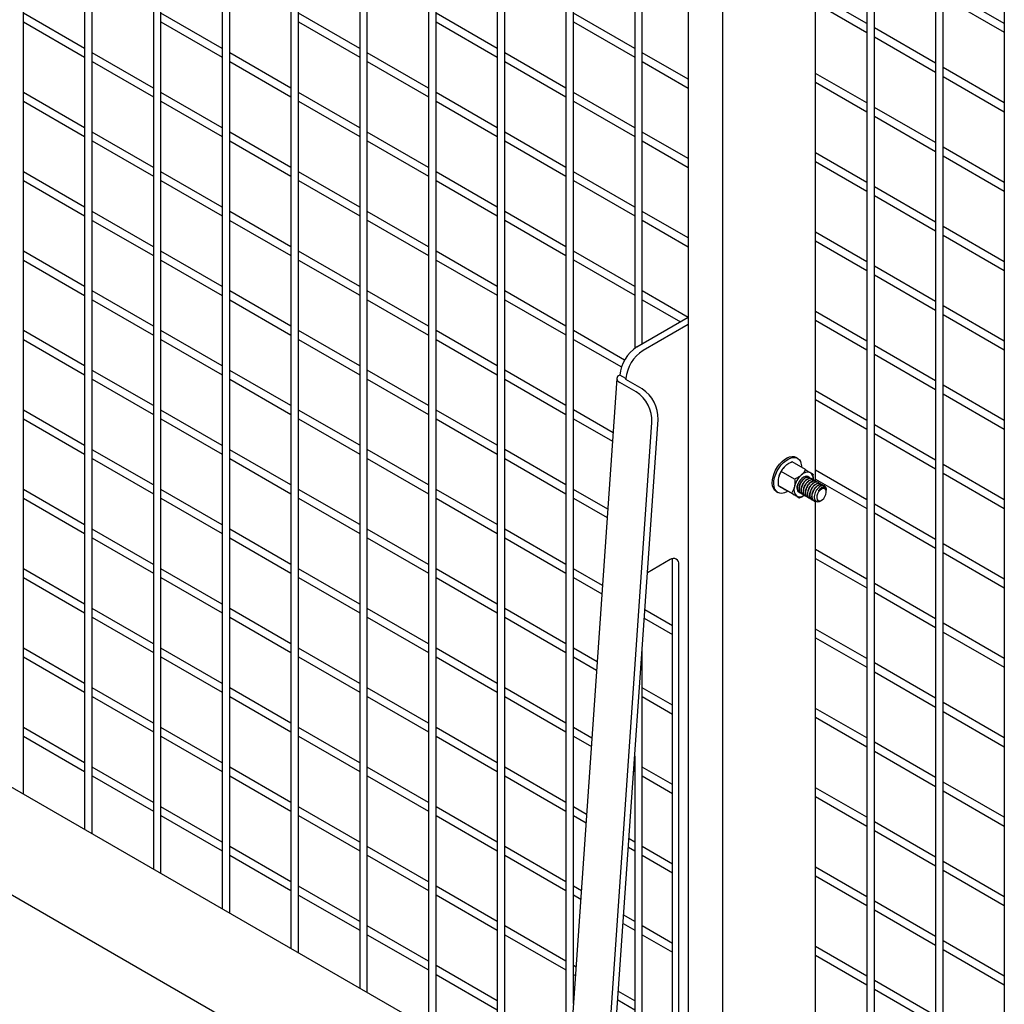
# Model space of a CAD drawing. Units: inches. Extents: x 1600 to 3218, y 39 to 1505.
# Drawn here: x 2466 to 2486, y 919 to 939 of the extents above; entities that cross this region are included whole.
import ezdxf

# ---------------------------------------------------------------- set-up
doc = ezdxf.new("R2010")
doc.units = ezdxf.units.IN
doc.header["$LTSCALE"] = 96
doc.header["$MEASUREMENT"] = 0

msp = doc.modelspace()

# ---------------------------------------------------------------- linework, layer by layer
at = {"color": 7, "linetype": 'Continuous', "lineweight": 25}
for p, q in [((2465.992, 923.371), (2465.992, 953.312)), ((2467.25, 952.586), (2467.25, 922.644)), ((2467.406, 922.554), (2467.406, 952.495)), ((2468.664, 951.769), (2468.664, 921.828)), ((2468.82, 921.738), (2468.82, 951.679)), ((2470.078, 950.953), (2470.078, 921.012)), ((2470.234, 920.922), (2470.234, 950.863)), ((2471.493, 950.136), (2471.493, 920.195)), ((2471.649, 920.105), (2471.649, 950.046)), ((2472.907, 949.32), (2472.907, 919.379)), ((2473.063, 919.289), (2473.063, 949.23)), ((2474.321, 948.504), (2474.321, 918.562)), ((2474.477, 918.472), (2474.477, 948.413)), ((2475.735, 947.687), (2475.735, 917.746)), ((2475.891, 917.656), (2475.891, 947.597)), ((2477.15, 946.871), (2477.15, 916.93)), ((2477.306, 919.066), (2477.306, 946.781)), ((2477.157, 916.925), (2426.621, 946.099)), ((2478.564, 946.054), (2478.564, 932.542)), ((2478.72, 932.635), (2478.72, 945.964)), ((2480.37, 945.683), (2480.37, 912.886)), ((2479.662, 945.395), (2479.662, 913.991)), ((2425.327, 944.636), (2477.01, 914.8)), ((2482.284, 929.815), (2482.284, 943.907)), ((2483.337, 943.299), (2483.337, 913.358)), ((2483.493, 913.268), (2483.493, 943.209)), ((2484.751, 942.482), (2484.751, 912.541)), ((2484.907, 912.451), (2484.907, 942.392)), ((2486.165, 941.666), (2486.165, 911.725)), ((2483.337, 939.224), (2482.284, 939.832)), ((2486.165, 939.225), (2484.907, 939.951)), ((2484.907, 939.771), (2486.165, 939.045)), ((2482.284, 939.652), (2483.337, 939.044)), ((2467.25, 938.713), (2465.992, 939.439)), ((2470.078, 938.713), (2468.82, 939.439)), ((2472.907, 938.713), (2471.649, 939.439)), ((2475.735, 938.713), (2474.477, 939.44)), ((2478.564, 938.714), (2477.306, 939.44)), ((2465.992, 939.259), (2467.25, 938.532)), ((2468.82, 939.259), (2470.078, 938.533)), ((2471.649, 939.259), (2472.907, 938.533)), ((2474.477, 939.26), (2475.735, 938.533)), ((2477.306, 939.26), (2478.564, 938.533)), ((2484.751, 938.408), (2483.493, 939.134)), ((2483.493, 938.954), (2484.751, 938.228)), ((2468.664, 937.896), (2467.406, 938.622)), ((2471.493, 937.896), (2470.234, 938.623)), ((2474.321, 937.897), (2473.063, 938.623)), ((2477.15, 937.897), (2475.891, 938.623)), ((2479.662, 938.079), (2478.72, 938.624)), ((2467.406, 938.442), (2468.664, 937.716)), ((2470.234, 938.443), (2471.493, 937.716)), ((2473.063, 938.443), (2474.321, 937.717)), ((2475.891, 938.443), (2477.15, 937.717)), ((2478.72, 938.443), (2479.662, 937.899)), ((2483.337, 937.591), (2482.284, 938.199)), ((2486.165, 937.592), (2484.907, 938.318)), ((2482.284, 938.019), (2483.337, 937.411)), ((2484.907, 938.138), (2486.165, 937.411)), ((2467.25, 937.079), (2465.992, 937.806)), ((2470.078, 937.08), (2468.82, 937.806)), ((2472.907, 937.08), (2471.649, 937.806)), ((2475.735, 937.08), (2474.477, 937.807)), ((2478.564, 937.08), (2477.306, 937.807)), ((2465.992, 937.626), (2467.25, 936.899)), ((2468.82, 937.626), (2470.078, 936.9)), ((2471.649, 937.626), (2472.907, 936.9)), ((2474.477, 937.626), (2475.735, 936.9)), ((2477.306, 937.627), (2478.564, 936.9)), ((2484.751, 936.775), (2483.493, 937.501)), ((2483.493, 937.321), (2484.751, 936.595)), ((2468.664, 936.263), (2467.406, 936.989)), ((2471.493, 936.263), (2470.234, 936.99)), ((2474.321, 936.264), (2473.063, 936.99)), ((2477.15, 936.264), (2475.891, 936.99)), ((2479.662, 936.446), (2478.72, 936.99)), ((2467.406, 936.809), (2468.664, 936.083)), ((2470.234, 936.81), (2471.493, 936.083)), ((2473.063, 936.81), (2474.321, 936.083)), ((2475.891, 936.81), (2477.15, 936.084)), ((2478.72, 936.81), (2479.662, 936.266)), ((2483.337, 935.958), (2482.284, 936.566)), ((2486.165, 935.958), (2484.907, 936.685)), ((2482.284, 936.386), (2483.337, 935.778)), ((2484.907, 936.505), (2486.165, 935.778)), ((2467.25, 935.446), (2465.992, 936.173)), ((2470.078, 935.447), (2468.82, 936.173)), ((2472.907, 935.447), (2471.649, 936.173)), ((2475.735, 935.447), (2474.477, 936.174)), ((2478.564, 935.447), (2477.306, 936.174)), ((2465.992, 935.993), (2467.25, 935.266)), ((2468.82, 935.993), (2470.078, 935.266)), ((2471.649, 935.993), (2472.907, 935.267)), ((2474.477, 935.993), (2475.735, 935.267)), ((2477.306, 935.994), (2478.564, 935.267)), ((2484.751, 935.142), (2483.493, 935.868)), ((2483.493, 935.688), (2484.751, 934.962)), ((2468.664, 934.63), (2467.406, 935.356)), ((2471.493, 934.63), (2470.234, 935.357)), ((2474.321, 934.63), (2473.063, 935.357)), ((2477.15, 934.631), (2475.891, 935.357)), ((2479.662, 934.813), (2478.72, 935.357)), ((2467.406, 935.176), (2468.664, 934.45)), ((2470.234, 935.176), (2471.493, 934.45)), ((2473.063, 935.177), (2474.321, 934.45)), ((2475.891, 935.177), (2477.15, 934.451)), ((2478.72, 935.177), (2479.662, 934.633)), ((2483.337, 934.325), (2482.284, 934.933)), ((2486.165, 934.325), (2484.907, 935.052)), ((2482.284, 934.753), (2483.337, 934.145)), ((2484.907, 934.872), (2486.165, 934.145)), ((2467.25, 933.813), (2465.992, 934.54)), ((2470.078, 933.814), (2468.82, 934.54)), ((2472.907, 933.814), (2471.649, 934.54)), ((2475.735, 933.814), (2474.477, 934.54)), ((2478.564, 933.814), (2477.306, 934.541)), ((2465.992, 934.359), (2467.25, 933.633)), ((2468.82, 934.36), (2470.078, 933.633)), ((2471.649, 934.36), (2472.907, 933.634)), ((2474.477, 934.36), (2475.735, 933.634)), ((2477.306, 934.361), (2478.564, 933.634)), ((2484.751, 933.509), (2483.493, 934.235)), ((2483.493, 934.055), (2484.751, 933.329)), ((2468.664, 932.997), (2467.406, 933.723)), ((2471.493, 932.997), (2470.234, 933.723)), ((2474.321, 932.997), (2473.063, 933.724)), ((2477.15, 932.998), (2475.891, 933.724)), ((2479.662, 933.18), (2478.72, 933.724)), ((2467.406, 933.543), (2468.664, 932.817)), ((2470.234, 933.543), (2471.493, 932.817)), ((2473.063, 933.544), (2474.321, 932.817)), ((2475.891, 933.544), (2477.15, 932.818)), ((2478.72, 933.544), (2479.507, 933.09)), ((2483.337, 932.692), (2482.284, 933.3)), ((2486.165, 932.692), (2484.907, 933.419)), ((2479.662, 933.179), (2478.608, 932.57)), ((2482.284, 933.12), (2483.337, 932.512)), ((2484.907, 933.239), (2486.165, 932.512)), ((2467.25, 932.18), (2465.992, 932.907)), ((2470.078, 932.18), (2468.82, 932.907)), ((2472.907, 932.181), (2471.649, 932.907)), ((2475.735, 932.181), (2474.477, 932.907)), ((2478.355, 932.302), (2477.306, 932.908)), ((2479.662, 933.032), (2478.735, 932.497)), ((2465.992, 932.726), (2467.25, 932)), ((2468.82, 932.727), (2470.078, 932)), ((2471.649, 932.727), (2472.907, 932.001)), ((2474.477, 932.727), (2475.735, 932.001)), ((2477.306, 932.727), (2478.29, 932.159)), ((2484.751, 931.876), (2483.493, 932.602)), ((2483.493, 932.422), (2484.751, 931.696)), ((2468.664, 931.364), (2467.406, 932.09)), ((2471.493, 931.364), (2470.234, 932.09)), ((2474.321, 931.364), (2473.063, 932.091)), ((2477.15, 931.365), (2475.891, 932.091)), ((2467.406, 931.91), (2468.664, 931.184)), ((2470.234, 931.91), (2471.493, 931.184)), ((2473.063, 931.911), (2474.321, 931.184)), ((2475.891, 931.911), (2477.15, 931.184)), ((2478.196, 931.924), (2476.809, 911.901)), ((2478.383, 931.919), (2478.256, 931.993)), ((2478.719, 931.707), (2478.383, 931.901)), ((2478.593, 931.646), (2478.256, 931.84)), ((2483.337, 931.059), (2482.284, 931.667)), ((2486.165, 931.059), (2484.907, 931.786)), ((2482.284, 931.487), (2483.337, 930.879)), ((2484.907, 931.605), (2486.165, 930.879)), ((2467.25, 930.547), (2465.992, 931.273)), ((2470.078, 930.547), (2468.82, 931.274)), ((2472.907, 930.548), (2471.649, 931.274)), ((2475.735, 930.548), (2474.477, 931.274)), ((2478.119, 930.805), (2477.306, 931.275)), ((2465.992, 931.093), (2467.25, 930.367)), ((2468.82, 931.094), (2470.078, 930.367)), ((2471.649, 931.094), (2472.907, 930.368)), ((2474.477, 931.094), (2475.735, 930.368)), ((2477.306, 931.094), (2478.107, 930.632)), ((2477.686, 911.482), (2479.044, 931.079)), ((2477.559, 911.421), (2478.917, 931.018)), ((2484.751, 930.243), (2483.493, 930.969)), ((2483.493, 930.789), (2484.751, 930.062)), ((2468.664, 929.731), (2467.406, 930.457)), ((2471.493, 929.731), (2470.234, 930.457)), ((2474.321, 929.731), (2473.063, 930.458)), ((2477.15, 929.731), (2475.891, 930.458)), ((2467.406, 930.277), (2468.664, 929.551)), ((2470.234, 930.277), (2471.493, 929.551)), ((2473.063, 930.277), (2474.321, 929.551)), ((2475.891, 930.278), (2477.15, 929.551)), ((2481.915, 930.281), (2481.883, 930.3)), ((2482.074, 930.047), (2481.801, 930.205)), ((2486.165, 929.426), (2484.907, 930.152)), ((2481.852, 929.854), (2481.578, 930.012)), ((2482.133, 929.903), (2482.143, 929.896)), ((2482.159, 929.888), (2482.154, 929.891)), ((2482.203, 929.863), (2482.198, 929.866)), ((2483.337, 929.426), (2482.284, 930.034)), ((2482.284, 929.854), (2483.337, 929.246)), ((2484.907, 929.972), (2486.165, 929.246)), ((2467.25, 928.914), (2465.992, 929.64)), ((2470.078, 928.914), (2468.82, 929.641)), ((2472.907, 928.915), (2471.649, 929.641)), ((2475.735, 928.915), (2474.477, 929.641)), ((2478.01, 929.235), (2477.306, 929.641)), ((2481.79, 929.563), (2481.516, 929.721)), ((2482.247, 929.837), (2482.242, 929.84)), ((2482.292, 929.812), (2482.286, 929.815)), ((2482.336, 929.786), (2482.33, 929.789)), ((2482.38, 929.761), (2482.374, 929.764)), ((2482.424, 929.735), (2482.419, 929.738)), ((2465.992, 929.46), (2467.25, 928.734)), ((2468.82, 929.461), (2470.078, 928.734)), ((2471.649, 929.461), (2472.907, 928.734)), ((2474.477, 929.461), (2475.735, 928.735)), ((2477.306, 929.461), (2477.998, 929.062)), ((2481.477, 929.596), (2481.509, 929.578)), ((2481.95, 929.466), (2481.676, 929.624)), ((2481.944, 929.579), (2481.918, 929.607)), ((2481.945, 929.579), (2481.949, 929.576)), ((2481.988, 929.554), (2481.994, 929.551)), ((2482.032, 929.528), (2482.038, 929.525)), ((2482.077, 929.503), (2482.082, 929.5)), ((2482.121, 929.477), (2482.126, 929.474)), ((2482.165, 929.452), (2482.17, 929.449)), ((2482.504, 929.587), (2482.504, 929.599)), ((2482.209, 929.426), (2482.215, 929.423)), ((2482.253, 929.401), (2482.259, 929.398)), ((2482.284, 915.118), (2482.284, 929.392)), ((2482.388, 929.405), (2482.405, 929.415)), ((2484.751, 928.609), (2483.493, 929.336)), ((2483.493, 929.156), (2484.751, 928.429)), ((2468.664, 928.098), (2467.406, 928.824)), ((2467.406, 928.644), (2468.664, 927.917)), ((2471.493, 928.098), (2470.234, 928.824)), ((2470.234, 928.644), (2471.493, 927.918)), ((2474.321, 928.098), (2473.063, 928.825)), ((2473.063, 928.644), (2474.321, 927.918)), ((2477.15, 928.098), (2475.891, 928.825)), ((2475.891, 928.645), (2477.15, 927.918)), ((2486.165, 927.793), (2484.907, 928.519)), ((2483.337, 927.793), (2482.284, 928.401)), ((2482.284, 928.221), (2483.337, 927.613)), ((2484.907, 928.339), (2486.165, 927.613)), ((2479.294, 928.198), (2478.825, 927.927)), ((2479.343, 916.174), (2479.343, 928.169)), ((2479.47, 916.101), (2479.47, 928.096)), ((2467.25, 927.281), (2465.992, 928.007)), ((2465.992, 927.827), (2467.25, 927.101)), ((2470.078, 927.281), (2468.82, 928.008)), ((2468.82, 927.827), (2470.078, 927.101)), ((2472.907, 927.281), (2471.649, 928.008)), ((2471.649, 927.828), (2472.907, 927.101)), ((2475.735, 927.282), (2474.477, 928.008)), ((2474.477, 927.828), (2475.735, 927.102)), ((2477.901, 927.664), (2477.306, 928.008)), ((2477.306, 927.828), (2477.889, 927.491)), ((2484.751, 926.976), (2483.493, 927.703)), ((2483.493, 927.523), (2484.751, 926.796)), ((2468.664, 926.465), (2467.406, 927.191)), ((2467.406, 927.011), (2468.664, 926.284)), ((2471.493, 926.465), (2470.234, 927.191)), ((2470.234, 927.011), (2471.493, 926.285)), ((2474.321, 926.465), (2473.063, 927.191)), ((2473.063, 927.011), (2474.321, 926.285)), ((2477.15, 926.465), (2475.891, 927.192)), ((2475.891, 927.012), (2477.15, 926.285)), ((2479.343, 926.832), (2478.772, 927.162)), ((2478.76, 926.988), (2479.343, 926.652)), ((2486.165, 926.16), (2484.907, 926.886)), ((2483.337, 926.16), (2482.284, 926.768)), ((2484.907, 926.706), (2486.165, 925.98)), ((2478.72, 916.023), (2478.72, 926.404)), ((2482.284, 926.587), (2483.337, 925.98)), ((2467.25, 925.648), (2465.992, 926.374)), ((2470.078, 925.648), (2468.82, 926.374)), ((2468.82, 926.194), (2470.078, 925.468)), ((2472.907, 925.648), (2471.649, 926.375)), ((2471.649, 926.195), (2472.907, 925.468)), ((2475.735, 925.649), (2474.477, 926.375)), ((2474.477, 926.195), (2475.735, 925.469)), ((2477.792, 926.094), (2477.306, 926.375)), ((2477.306, 926.195), (2477.78, 925.921)), ((2465.992, 926.194), (2467.25, 925.468)), ((2484.751, 925.343), (2483.493, 926.07)), ((2483.493, 925.89), (2484.751, 925.163)), ((2468.664, 924.831), (2467.406, 925.558)), ((2471.493, 924.832), (2470.234, 925.558)), ((2474.321, 924.832), (2473.063, 925.558)), ((2477.15, 924.832), (2475.891, 925.559)), ((2479.343, 925.199), (2478.72, 925.559)), ((2467.406, 925.378), (2468.664, 924.651)), ((2470.234, 925.378), (2471.493, 924.652)), ((2473.063, 925.378), (2474.321, 924.652)), ((2475.891, 925.378), (2477.15, 924.652)), ((2478.72, 925.379), (2479.343, 925.019)), ((2486.165, 924.527), (2484.907, 925.253)), ((2483.337, 924.527), (2482.284, 925.135)), ((2484.907, 925.073), (2486.165, 924.347)), ((2482.284, 924.954), (2483.337, 924.347)), ((2467.25, 924.015), (2465.992, 924.741)), ((2470.078, 924.015), (2468.82, 924.741)), ((2472.907, 924.015), (2471.649, 924.742)), ((2475.735, 924.016), (2474.477, 924.742)), ((2477.684, 924.524), (2477.306, 924.742)), ((2465.992, 924.561), (2467.25, 923.835)), ((2468.82, 924.561), (2470.078, 923.835)), ((2471.649, 924.562), (2472.907, 923.835)), ((2474.477, 924.562), (2475.735, 923.835)), ((2477.306, 924.562), (2477.672, 924.351)), ((2484.751, 923.71), (2483.493, 924.437)), ((2483.493, 924.256), (2484.751, 923.53)), ((2478.564, 924.016), (2478.555, 924.021)), ((2478.564, 924.152), (2478.564, 916.113)), ((2468.664, 923.198), (2467.406, 923.925)), ((2471.493, 923.199), (2470.234, 923.925)), ((2474.321, 923.199), (2473.063, 923.925)), ((2477.15, 923.199), (2475.891, 923.926)), ((2478.543, 923.848), (2478.564, 923.836)), ((2479.343, 923.566), (2478.72, 923.926)), ((2467.406, 923.745), (2468.664, 923.018)), ((2470.234, 923.745), (2471.493, 923.019)), ((2473.063, 923.745), (2474.321, 923.019)), ((2475.891, 923.745), (2477.15, 923.019)), ((2478.72, 923.746), (2479.343, 923.386)), ((2486.165, 922.894), (2484.907, 923.62)), ((2483.337, 922.894), (2482.284, 923.501)), ((2484.907, 923.44), (2486.165, 922.714)), ((2482.284, 923.321), (2483.337, 922.713)), ((2470.078, 922.382), (2468.82, 923.108)), ((2472.907, 922.382), (2471.649, 923.109)), ((2475.735, 922.382), (2474.477, 923.109)), ((2477.575, 922.954), (2477.306, 923.109)), ((2468.82, 922.928), (2470.078, 922.202)), ((2471.649, 922.928), (2472.907, 922.202)), ((2474.477, 922.929), (2475.735, 922.202)), ((2477.306, 922.929), (2477.563, 922.78)), ((2484.751, 922.077), (2483.493, 922.803)), ((2483.493, 922.623), (2484.751, 921.897)), ((2478.564, 922.383), (2478.446, 922.451)), ((2471.493, 921.566), (2470.234, 922.292)), ((2474.321, 921.566), (2473.063, 922.292)), ((2477.15, 921.566), (2475.891, 922.292)), ((2478.434, 922.278), (2478.564, 922.203)), ((2479.343, 921.933), (2478.72, 922.293)), ((2470.234, 922.112), (2471.493, 921.385)), ((2473.063, 922.112), (2474.321, 921.386)), ((2475.891, 922.112), (2477.15, 921.386)), ((2478.72, 922.113), (2479.343, 921.753)), ((2486.165, 921.261), (2484.907, 921.987)), ((2483.337, 921.26), (2482.284, 921.868)), ((2484.907, 921.807), (2486.165, 921.081)), ((2482.284, 921.688), (2483.337, 921.08)), ((2472.907, 920.749), (2471.649, 921.476)), ((2475.735, 920.749), (2474.477, 921.476)), ((2477.466, 921.383), (2477.306, 921.476)), ((2471.649, 921.295), (2472.907, 920.569)), ((2474.477, 921.296), (2475.735, 920.569)), ((2477.306, 921.296), (2477.454, 921.21)), ((2484.751, 920.444), (2483.493, 921.17)), ((2483.493, 920.99), (2484.751, 920.264)), ((2478.564, 920.75), (2478.337, 920.881)), ((2474.321, 919.933), (2473.063, 920.659)), ((2477.15, 919.933), (2475.891, 920.659)), ((2478.325, 920.707), (2478.564, 920.57)), ((2479.343, 920.3), (2478.72, 920.66)), ((2473.063, 920.479), (2474.321, 919.753)), ((2475.891, 920.479), (2477.15, 919.753)), ((2478.72, 920.479), (2479.343, 920.12)), ((2486.165, 919.628), (2484.907, 920.354)), ((2483.337, 919.627), (2482.284, 920.235)), ((2484.907, 920.174), (2486.165, 919.448)), ((2482.284, 920.055), (2483.337, 919.447)), ((2475.735, 919.116), (2474.477, 919.843)), ((2477.357, 919.813), (2477.306, 919.843)), ((2474.477, 919.663), (2475.735, 918.936)), ((2477.306, 919.663), (2477.345, 919.64)), ((2484.751, 918.811), (2483.493, 919.537)), ((2478.564, 919.117), (2478.228, 919.31)), ((2483.493, 919.357), (2484.751, 918.631)), ((2478.216, 919.137), (2478.564, 918.936))]:
    msp.add_line(p, q, dxfattribs=at)
at = {"color": 7, "linetype": 'Continuous', "lineweight": 25, "flags": 128}
for points in [[(2478.256, 931.993), (2478.23, 931.978), (2478.212, 931.96), (2478.2, 931.94), (2478.196, 931.919), (2478.2, 931.898), (2478.212, 931.877), (2478.231, 931.858), (2478.256, 931.84)], [(2478.383, 931.919), (2478.38, 931.917), (2478.378, 931.915), (2478.376, 931.913), (2478.376, 931.911), (2478.376, 931.908), (2478.378, 931.906), (2478.38, 931.903), (2478.383, 931.901)], [(2481.477, 929.596), (2481.474, 929.598), (2481.441, 929.627), (2481.416, 929.666), (2481.4, 929.715), (2481.393, 929.772), (2481.397, 929.835), (2481.409, 929.902), (2481.432, 929.97), (2481.462, 930.038), (2481.5, 930.102), (2481.544, 930.162), (2481.593, 930.214), (2481.645, 930.257), (2481.698, 930.289), (2481.75, 930.31), (2481.8, 930.319), (2481.846, 930.314), (2481.883, 930.3)], [(2481.716, 929.601), (2481.694, 929.589), (2481.642, 929.568), (2481.592, 929.559), (2481.546, 929.563), (2481.506, 929.58), (2481.473, 929.608), (2481.448, 929.648), (2481.432, 929.697), (2481.425, 929.754), (2481.428, 929.817), (2481.441, 929.884), (2481.463, 929.952), (2481.494, 930.02), (2481.532, 930.084), (2481.576, 930.143), (2481.625, 930.195), (2481.677, 930.238), (2481.73, 930.271), (2481.782, 930.292), (2481.832, 930.3), (2481.878, 930.296), (2481.918, 930.279), (2481.951, 930.251), (2481.976, 930.212), (2481.976, 930.212)], [(2482.134, 929.903), (2482.105, 929.912), (2482.072, 929.908), (2482.036, 929.893), (2482, 929.865), (2481.967, 929.829), (2481.94, 929.786), (2481.92, 929.74), (2481.908, 929.694), (2481.907, 929.651), (2481.915, 929.615), (2481.92, 929.604)], [(2482.313, 929.433), (2482.33, 929.411), (2482.356, 929.402), (2482.387, 929.406), (2482.419, 929.424), (2482.45, 929.454), (2482.477, 929.492), (2482.495, 929.533), (2482.504, 929.575), (2482.502, 929.611), (2482.489, 929.639), (2482.468, 929.655), (2482.439, 929.657), (2482.407, 929.646), (2482.375, 929.622), (2482.346, 929.588), (2482.323, 929.547), (2482.309, 929.505), (2482.306, 929.465), (2482.313, 929.433)], [(2481.95, 929.576), (2481.957, 929.573), (2481.968, 929.571)], [(2481.97, 929.571), (2481.957, 929.574), (2481.95, 929.576)], [(2479.343, 928.169), (2479.34, 928.207), (2479.338, 928.217)]]:
    msp.add_lwpolyline(points, dxfattribs=at)
at = {"color": 7, "linetype": 'Continuous', "lineweight": 25}
for centre, radius, start, end in [((2479.028, 931.918), 0.777, 122.7937, 174.4548), ((2479.156, 931.844), 0.777, 122.7937, 174.4548), ((2478.329, 931.108), 0.715, 357.6857, 56.9291), ((2478.203, 931.047), 0.715, 357.6857, 56.9291), ((2481.971, 929.78), 0.461, 131.8545, 167.3126), ((2481.709, 930.099), 0.291, 358.4347, 22.8457), ((2482.298, 929.592), 0.461, 131.8545, 167.3126), ((2482.119, 929.824), 0.171, 68.8346, 139.4789), ((2482.08, 929.862), 0.158, 352.7296, 50.4297), ((2482.014, 929.632), 0.177, 159.7767, 228.5676), ((2482.431, 929.652), 0.068, 22.3488, 98.3662), ((2481.956, 929.642), 0.155, 247.2469, 308.5028), ((2479.363, 928.113), 0.109, 350.786, 129.2033)]:
    msp.add_arc(centre, radius, start, end, dxfattribs=at)
for points, knots in [([(2481.663, 930.124), (2481.648, 930.11), (2481.619, 930.081), (2481.594, 930.042), (2481.582, 930.019), (2481.578, 930.012)], [0, 0, 0, 0, 0.405721, 0.826099, 1, 1, 1, 1]), ([(2481.801, 930.205), (2481.776, 930.194), (2481.727, 930.172), (2481.683, 930.141), (2481.664, 930.124), (2481.663, 930.124)], [0, 0, 0, 0, 0.483998, 0.985621, 1, 1, 1, 1]), ([(2482.074, 930.047), (2482.064, 930.028), (2482.043, 929.989), (2482.01, 929.953), (2481.99, 929.936), (2481.99, 929.935)], [0, 0, 0, 0, 0.483998, 0.985621, 1, 1, 1, 1]), ([(2482.074, 930.047), (2482.085, 930.041), (2482.126, 930.017), (2482.158, 929.998), (2482.181, 929.983)], [0, 0, 0, 0, 0.266157, 1, 1, 1, 1]), ([(2481.521, 929.881), (2481.517, 929.861), (2481.511, 929.818), (2481.512, 929.763), (2481.515, 929.73), (2481.516, 929.721)], [0, 0, 0, 0, 0.405721, 0.826099, 1, 1, 1, 1]), ([(2481.578, 930.012), (2481.567, 929.993), (2481.543, 929.955), (2481.526, 929.908), (2481.521, 929.882), (2481.521, 929.881)], [0, 0, 0, 0, 0.483998, 0.985621, 1, 1, 1, 1]), ([(2481.852, 929.854), (2481.854, 929.827), (2481.858, 929.773), (2481.853, 929.719), (2481.848, 929.694), (2481.847, 929.693)], [0, 0, 0, 0, 0.483998, 0.985621, 1, 1, 1, 1]), ([(2481.99, 929.935), (2481.973, 929.922), (2481.939, 929.896), (2481.891, 929.871), (2481.861, 929.858), (2481.852, 929.854)], [0, 0, 0, 0, 0.405721, 0.826099, 1, 1, 1, 1]), ([(2481.988, 929.554), (2481.976, 929.564), (2481.953, 929.584), (2481.94, 929.641), (2481.948, 929.709), (2481.975, 929.778), (2482.016, 929.839), (2482.066, 929.883), (2482.113, 929.901), (2482.145, 929.902), (2482.153, 929.891), (2482.153, 929.891)], [0, 0, 0, 0, 0.125317, 0.251563, 0.373874, 0.501225, 0.625317, 0.749408, 0.876759, 0.999071, 1, 1, 1, 1]), ([(2482.017, 929.545), (2482.009, 929.547), (2481.985, 929.55), (2481.959, 929.583), (2481.946, 929.638), (2481.954, 929.706), (2481.98, 929.775), (2482.022, 929.836), (2482.071, 929.88), (2482.119, 929.899), (2482.157, 929.895), (2482.169, 929.877), (2482.174, 929.87)], [0, 0, 0, 0, 0.055158, 0.166342, 0.277527, 0.385247, 0.497404, 0.606692, 0.715979, 0.828137, 0.935856, 1, 1, 1, 1]), ([(2482.032, 929.528), (2482.021, 929.538), (2481.997, 929.559), (2481.985, 929.616), (2481.992, 929.683), (2482.019, 929.753), (2482.06, 929.814), (2482.11, 929.858), (2482.157, 929.875), (2482.189, 929.876), (2482.198, 929.866), (2482.198, 929.866)], [0, 0, 0, 0, 0.125317, 0.251563, 0.373874, 0.501225, 0.625317, 0.749408, 0.876759, 0.999071, 1, 1, 1, 1]), ([(2482.061, 929.52), (2482.053, 929.521), (2482.029, 929.524), (2482.003, 929.557), (2481.99, 929.612), (2481.998, 929.68), (2482.024, 929.75), (2482.066, 929.811), (2482.115, 929.854), (2482.164, 929.873), (2482.201, 929.87), (2482.214, 929.851), (2482.218, 929.845)], [0, 0, 0, 0, 0.055158, 0.166342, 0.277527, 0.385247, 0.497404, 0.606692, 0.715979, 0.828137, 0.935856, 1, 1, 1, 1]), ([(2482.077, 929.503), (2482.065, 929.513), (2482.041, 929.533), (2482.029, 929.59), (2482.036, 929.658), (2482.063, 929.727), (2482.104, 929.788), (2482.154, 929.832), (2482.202, 929.85), (2482.233, 929.851), (2482.242, 929.84), (2482.242, 929.84)], [0, 0, 0, 0, 0.125317, 0.251563, 0.373874, 0.501225, 0.625317, 0.749408, 0.876759, 0.999071, 1, 1, 1, 1]), ([(2482.105, 929.494), (2482.097, 929.496), (2482.073, 929.499), (2482.048, 929.532), (2482.034, 929.587), (2482.042, 929.655), (2482.068, 929.724), (2482.11, 929.785), (2482.16, 929.829), (2482.208, 929.848), (2482.246, 929.844), (2482.258, 929.826), (2482.262, 929.819)], [0, 0, 0, 0, 0.055158, 0.166342, 0.277527, 0.385247, 0.497404, 0.606692, 0.715979, 0.828137, 0.935856, 1, 1, 1, 1]), ([(2482.181, 929.983), (2482.183, 929.982), (2482.205, 929.969), (2482.223, 929.958), (2482.233, 929.951), (2482.235, 929.95)], [0, 0, 0, 0, 0.066045, 0.812902, 1, 1, 1, 1]), ([(2482.237, 929.841), (2482.237, 929.845), (2482.241, 929.871), (2482.238, 929.908), (2482.235, 929.941), (2482.235, 929.95)], [0, 0, 0, 0, 0.109923, 0.739542, 1, 1, 1, 1]), ([(2481.516, 929.721), (2481.519, 929.719), (2481.529, 929.712), (2481.553, 929.698), (2481.57, 929.687)], [0, 0, 0, 0, 0.266157, 1, 1, 1, 1]), ([(2481.57, 929.687), (2481.572, 929.686), (2481.594, 929.673), (2481.631, 929.651), (2481.669, 929.628), (2481.676, 929.624)], [0, 0, 0, 0, 0.066045, 0.812902, 1, 1, 1, 1]), ([(2481.847, 929.693), (2481.842, 929.673), (2481.831, 929.633), (2481.809, 929.592), (2481.794, 929.569), (2481.79, 929.563)], [0, 0, 0, 0, 0.405721, 0.826099, 1, 1, 1, 1]), ([(2481.973, 929.571), (2481.965, 929.572), (2481.941, 929.575), (2481.915, 929.608), (2481.902, 929.663), (2481.905, 929.714), (2481.917, 929.743), (2481.919, 929.749)], [0, 0, 0, 0, 0.132977, 0.401027, 0.669077, 0.928773, 1, 1, 1, 1]), ([(2482.121, 929.477), (2482.109, 929.487), (2482.085, 929.508), (2482.073, 929.565), (2482.081, 929.632), (2482.107, 929.702), (2482.149, 929.763), (2482.198, 929.807), (2482.246, 929.824), (2482.277, 929.825), (2482.286, 929.815), (2482.286, 929.815)], [0, 0, 0, 0, 0.125317, 0.251563, 0.373874, 0.501225, 0.625317, 0.749408, 0.876759, 0.999071, 1, 1, 1, 1]), ([(2482.149, 929.469), (2482.141, 929.47), (2482.118, 929.473), (2482.092, 929.506), (2482.078, 929.561), (2482.086, 929.629), (2482.113, 929.699), (2482.154, 929.76), (2482.204, 929.803), (2482.252, 929.822), (2482.29, 929.819), (2482.302, 929.8), (2482.306, 929.793)], [0, 0, 0, 0, 0.055158, 0.166342, 0.277527, 0.385247, 0.497404, 0.606692, 0.715979, 0.828137, 0.935856, 1, 1, 1, 1]), ([(2482.165, 929.452), (2482.153, 929.462), (2482.129, 929.482), (2482.117, 929.539), (2482.125, 929.607), (2482.151, 929.676), (2482.193, 929.737), (2482.243, 929.781), (2482.29, 929.799), (2482.322, 929.8), (2482.33, 929.789), (2482.33, 929.789)], [0, 0, 0, 0, 0.125317, 0.251563, 0.373874, 0.501225, 0.625317, 0.749408, 0.876759, 0.999071, 1, 1, 1, 1]), ([(2482.194, 929.443), (2482.186, 929.444), (2482.162, 929.448), (2482.136, 929.481), (2482.122, 929.536), (2482.13, 929.604), (2482.157, 929.673), (2482.198, 929.734), (2482.248, 929.778), (2482.296, 929.797), (2482.334, 929.793), (2482.346, 929.775), (2482.351, 929.768)], [0, 0, 0, 0, 0.055158, 0.166342, 0.277527, 0.385247, 0.497404, 0.606692, 0.715979, 0.828137, 0.935856, 1, 1, 1, 1]), ([(2482.209, 929.426), (2482.197, 929.436), (2482.174, 929.457), (2482.161, 929.514), (2482.169, 929.581), (2482.195, 929.651), (2482.237, 929.712), (2482.287, 929.756), (2482.334, 929.773), (2482.366, 929.774), (2482.374, 929.764), (2482.374, 929.764)], [0, 0, 0, 0, 0.125317, 0.251563, 0.373874, 0.501225, 0.625317, 0.749408, 0.876759, 0.999071, 1, 1, 1, 1]), ([(2482.238, 929.418), (2482.23, 929.419), (2482.206, 929.422), (2482.18, 929.455), (2482.167, 929.51), (2482.175, 929.578), (2482.201, 929.648), (2482.243, 929.709), (2482.292, 929.752), (2482.34, 929.771), (2482.378, 929.768), (2482.39, 929.749), (2482.395, 929.742)], [0, 0, 0, 0, 0.055158, 0.166342, 0.277527, 0.385247, 0.497404, 0.606692, 0.715979, 0.828137, 0.935856, 1, 1, 1, 1]), ([(2482.253, 929.401), (2482.242, 929.411), (2482.218, 929.431), (2482.206, 929.488), (2482.213, 929.556), (2482.24, 929.625), (2482.281, 929.686), (2482.331, 929.73), (2482.378, 929.748), (2482.41, 929.749), (2482.419, 929.738), (2482.419, 929.738)], [0, 0, 0, 0, 0.125317, 0.251563, 0.373874, 0.501225, 0.625317, 0.749408, 0.876759, 0.999071, 1, 1, 1, 1]), ([(2482.315, 929.391), (2482.311, 929.39), (2482.29, 929.383), (2482.257, 929.395), (2482.224, 929.429), (2482.211, 929.485), (2482.219, 929.552), (2482.245, 929.622), (2482.287, 929.683), (2482.337, 929.727), (2482.384, 929.745), (2482.416, 929.745), (2482.424, 929.735), (2482.424, 929.735)], [0, 0, 0, 0, 0.023375, 0.129722, 0.239489, 0.349256, 0.455602, 0.56633, 0.674224, 0.782118, 0.892846, 0.999192, 1, 1, 1, 1]), ([(2482.422, 929.719), (2482.41, 929.716), (2482.384, 929.709), (2482.343, 929.677), (2482.304, 929.631), (2482.275, 929.576), (2482.258, 929.519), (2482.255, 929.466), (2482.266, 929.423), (2482.291, 929.395), (2482.326, 929.385), (2482.36, 929.389), (2482.381, 929.402), (2482.388, 929.407)], [0, 0, 0, 0, 0.085437, 0.186196, 0.286989, 0.385816, 0.482999, 0.580209, 0.67571, 0.769317, 0.862945, 0.955116, 1, 1, 1, 1]), ([(2482.346, 929.603), (2482.353, 929.616), (2482.369, 929.644), (2482.399, 929.677), (2482.432, 929.699), (2482.463, 929.703), (2482.483, 929.694), (2482.492, 929.682), (2482.494, 929.678)], [0, 0, 0, 0, 0.161629, 0.333924, 0.521891, 0.709841, 0.902231, 1, 1, 1, 1]), ([(2482.346, 929.603), (2482.35, 929.609), (2482.366, 929.63), (2482.397, 929.657), (2482.43, 929.673), (2482.445, 929.669), (2482.45, 929.667)], [0, 0, 0, 0, 0.141415, 0.478031, 0.823522, 1, 1, 1, 1]), ([(2482.425, 929.663), (2482.421, 929.662), (2482.412, 929.659), (2482.397, 929.65), (2482.379, 929.638), (2482.362, 929.622), (2482.351, 929.609), (2482.346, 929.603)], [0, 0, 0, 0, 0.135043, 0.345605, 0.556166, 0.774658, 1, 1, 1, 1]), ([(2482.504, 929.599), (2482.503, 929.611), (2482.501, 929.636), (2482.484, 929.66), (2482.458, 929.672), (2482.436, 929.666), (2482.425, 929.663)], [0, 0, 0, 0, 0.23949, 0.494808, 0.750145, 1, 1, 1, 1]), ([(2482.494, 929.678), (2482.5, 929.663), (2482.506, 929.646), (2482.501, 929.623), (2482.501, 929.622)], [0, 0, 0, 0, 0.935504, 1, 1, 1, 1]), ([(2481.79, 929.563), (2481.801, 929.556), (2481.841, 929.532), (2481.873, 929.513), (2481.896, 929.499)], [0, 0, 0, 0, 0.266157, 1, 1, 1, 1]), ([(2481.896, 929.499), (2481.898, 929.498), (2481.92, 929.484), (2481.938, 929.473), (2481.948, 929.467), (2481.95, 929.466)], [0, 0, 0, 0, 0.0660449, 0.8129016, 1, 1, 1, 1]), ([(2481.95, 929.466), (2481.975, 929.476), (2482.012, 929.492), (2482.042, 929.515), (2482.052, 929.522)], [0, 0, 0, 0, 0.669887, 1, 1, 1, 1])]:
    msp.add_open_spline(points, degree=3, knots=knots, dxfattribs=at)

doc.saveas('drawing.dxf')
